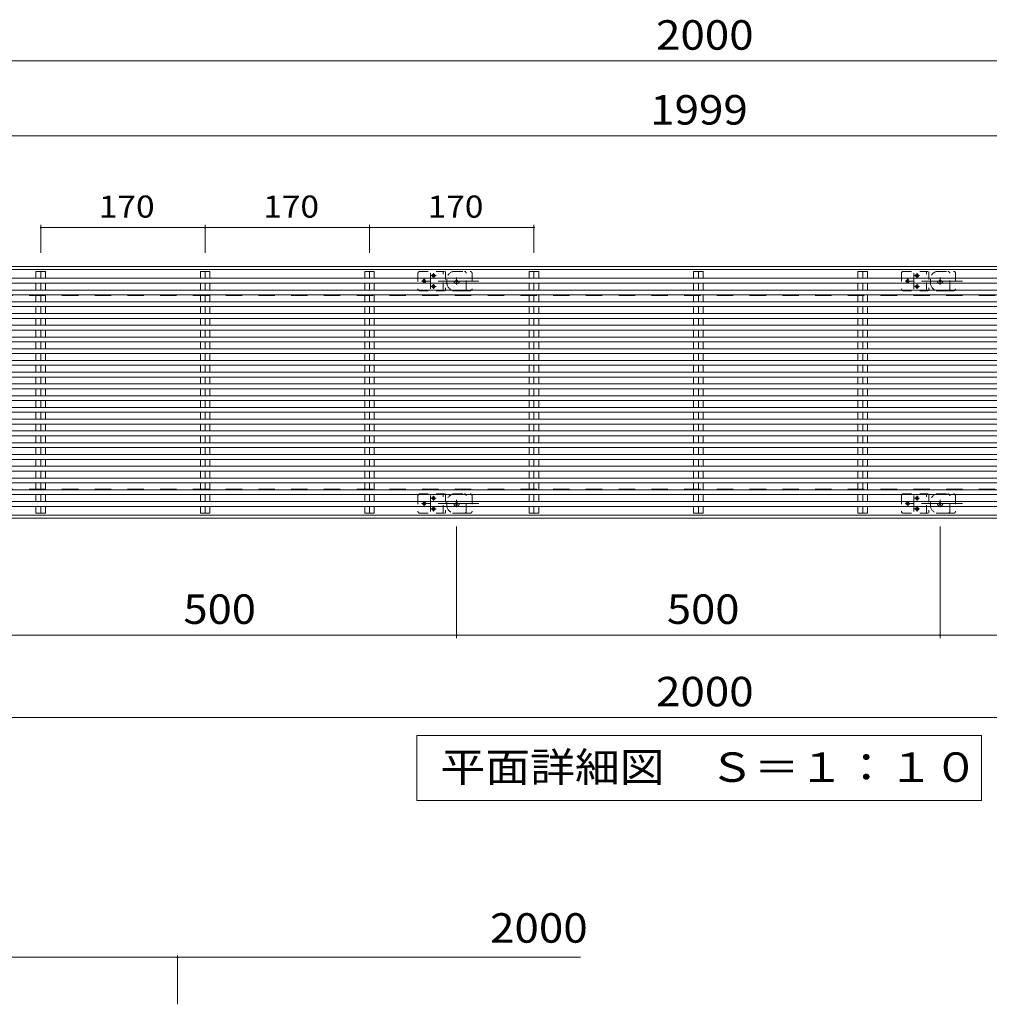
# Model space of a CAD drawing. Units: millimetres. Extents: x -2715 to 2460, y -1949 to 1792.
# Drawn here: x -2030 to -1027, y 774 to 1792 of the extents above; entities that cross this region are included whole.
import ezdxf

# ---------------------------------------------------------------- set-up
doc = ezdxf.new("R2010")
doc.units = ezdxf.units.MM
doc.header["$LTSCALE"] = 10
for name, pattern in [('JWW_CENTER1', [6.773333, 4.233333, -0.846667, 0.846667, -0.846667]), ('JWW_DASHED1', [1.693333, 0.846667, -0.846667]), ('JWW_DASHED2', [3.386667, 1.693333, -1.693333])]:
    doc.linetypes.add(name, pattern=pattern)
for name, color, linetype in [('C-0_通り芯', 7, 'Continuous'), ('C-2_蓋', 7, 'Continuous'), ('C-3_受枠', 7, 'Continuous'), ('C-4_寸法', 7, 'Continuous'), ('C-5_仕様文', 7, 'Continuous'), ('C-A', 7, 'Continuous'), ('E-4', 7, 'Continuous')]:
    doc.layers.add(name, color=color, linetype=linetype)
doc.styles.add('ＭＳ ゴシック', font='txt', dxfattribs={"height": 1})

msp = doc.modelspace()

# ---------------------------------------------------------------- linework, layer by layer
at = {"layer": 'C-0_通り芯', "color": 4, "linetype": 'JWW_DASHED1', "lineweight": 9}
for p, q in [((-1579.8, 1531.9), (-1563.8, 1531.9)), ((-1561.8, 1529.9), (-1561.8, 1513.9)), ((-1079.8, 1531.9), (-1063.8, 1531.9)), ((-1061.8, 1529.9), (-1061.8, 1513.9)), ((-1587.8, 1523.9), (-1587.8, 1519.9)), ((-1087.8, 1523.9), (-1087.8, 1519.9)), ((-1579.8, 1511.9), (-1563.8, 1511.9)), ((-1563.8, 1511.9), (-1572.8, 1511.9)), ((-1079.8, 1511.9), (-1063.8, 1511.9)), ((-1063.8, 1511.9), (-1072.8, 1511.9)), ((-1587.8, 1293.9), (-1587.8, 1289.9)), ((-1579.8, 1301.9), (-1563.8, 1301.9)), ((-1561.8, 1299.9), (-1561.8, 1283.9)), ((-1087.8, 1293.9), (-1087.8, 1289.9)), ((-1079.8, 1301.9), (-1063.8, 1301.9)), ((-1061.8, 1299.9), (-1061.8, 1283.9)), ((-1579.8, 1281.9), (-1563.8, 1281.9)), ((-1563.8, 1281.9), (-1572.8, 1281.9)), ((-1079.8, 1281.9), (-1063.8, 1281.9)), ((-1063.8, 1281.9), (-1072.8, 1281.9))]:
    msp.add_line(p, q, dxfattribs=at)
for centre, radius, start, end in [((-1579.8, 1523.9), 8, 90, 180), ((-1563.8, 1529.9), 2, 0, 90), ((-1079.8, 1523.9), 8, 90, 180), ((-1063.8, 1529.9), 2, 0, 90), ((-1579.8, 1519.9), 8, 180, 270), ((-1079.8, 1519.9), 8, 180, 270), ((-1563.8, 1513.9), 2, 270, 0), ((-1063.8, 1513.9), 2, 270, 0), ((-1579.8, 1293.9), 8, 90, 180), ((-1563.8, 1299.9), 2, 0, 90), ((-1079.8, 1293.9), 8, 90, 180), ((-1063.8, 1299.9), 2, 0, 90), ((-1579.8, 1289.9), 8, 180, 270), ((-1563.8, 1283.9), 2, 270, 0), ((-1079.8, 1289.9), 8, 180, 270), ((-1063.8, 1283.9), 2, 270, 0)]:
    msp.add_arc(centre, radius, start, end, dxfattribs=at)
at = {"layer": 'C-2_蓋', "color": 3, "linetype": 'Continuous', "lineweight": 9}
for p, q in [((-2012.8, 1531.9), (-2002.9, 1531.9)), ((-2012.8, 1524.8), (-2012.8, 1531.9)), ((-2007.8, 1531.9), (-2007.8, 1524.8)), ((-2002.9, 1524.8), (-2002.9, 1531.9)), ((-1842.8, 1531.9), (-1832.9, 1531.9)), ((-1842.8, 1524.8), (-1842.8, 1531.9)), ((-1837.8, 1531.9), (-1837.8, 1524.8)), ((-1832.9, 1524.8), (-1832.9, 1531.9)), ((-1672.8, 1531.9), (-1662.9, 1531.9)), ((-1672.8, 1524.8), (-1672.8, 1531.9)), ((-1667.8, 1531.9), (-1667.8, 1524.8)), ((-1662.9, 1524.8), (-1662.9, 1531.9)), ((-1502.8, 1531.9), (-1492.9, 1531.9)), ((-1502.8, 1524.8), (-1502.8, 1531.9)), ((-1497.8, 1531.9), (-1497.8, 1524.8)), ((-1492.9, 1524.8), (-1492.9, 1531.9)), ((-1332.8, 1531.9), (-1322.9, 1531.9)), ((-1332.8, 1524.8), (-1332.8, 1531.9)), ((-1327.8, 1531.9), (-1327.8, 1524.8)), ((-1322.9, 1524.8), (-1322.9, 1531.9)), ((-1162.8, 1531.9), (-1152.9, 1531.9)), ((-1162.8, 1524.8), (-1162.8, 1531.9)), ((-1157.8, 1531.9), (-1157.8, 1524.8)), ((-1152.9, 1524.8), (-1152.9, 1531.9)), ((-2333.3, 1524.8), (-334.3, 1524.8)), ((-2333.3, 1519.8), (-334.3, 1519.8)), ((-2012.8, 1512.6), (-2012.8, 1519.8)), ((-2007.8, 1519.8), (-2007.8, 1512.6)), ((-2002.9, 1512.6), (-2002.9, 1519.8)), ((-1842.8, 1512.6), (-1842.8, 1519.8)), ((-1837.8, 1519.8), (-1837.8, 1512.6)), ((-1832.9, 1512.6), (-1832.9, 1519.8)), ((-1672.8, 1512.6), (-1672.8, 1519.8)), ((-1667.8, 1519.8), (-1667.8, 1512.6)), ((-1662.9, 1512.6), (-1662.9, 1519.8)), ((-1502.8, 1512.6), (-1502.8, 1519.8)), ((-1497.8, 1519.8), (-1497.8, 1512.6)), ((-1492.9, 1512.6), (-1492.9, 1519.8)), ((-1332.8, 1512.6), (-1332.8, 1519.8)), ((-1327.8, 1519.8), (-1327.8, 1512.6)), ((-1322.9, 1512.6), (-1322.9, 1519.8)), ((-1162.8, 1512.6), (-1162.8, 1519.8)), ((-1157.8, 1519.8), (-1157.8, 1512.6)), ((-1152.9, 1512.6), (-1152.9, 1519.8)), ((-2321.3, 1512.6), (-322.3, 1512.6)), ((-2321.3, 1507.6), (-322.3, 1507.6)), ((-2012.8, 1500.5), (-2012.8, 1507.6)), ((-2007.8, 1507.6), (-2007.8, 1500.5)), ((-2002.9, 1500.5), (-2002.9, 1507.6)), ((-1842.8, 1500.5), (-1842.8, 1507.6)), ((-1837.8, 1507.6), (-1837.8, 1500.5)), ((-1832.9, 1500.5), (-1832.9, 1507.6)), ((-1672.8, 1500.5), (-1672.8, 1507.6)), ((-1667.8, 1507.6), (-1667.8, 1500.5)), ((-1662.9, 1500.5), (-1662.9, 1507.6)), ((-1502.8, 1500.5), (-1502.8, 1507.6)), ((-1497.8, 1507.6), (-1497.8, 1500.5)), ((-1492.9, 1500.5), (-1492.9, 1507.6)), ((-1332.8, 1500.5), (-1332.8, 1507.6)), ((-1327.8, 1507.6), (-1327.8, 1500.5)), ((-1322.9, 1500.5), (-1322.9, 1507.6)), ((-1162.8, 1500.5), (-1162.8, 1507.6)), ((-1157.8, 1507.6), (-1157.8, 1500.5)), ((-1152.9, 1500.5), (-1152.9, 1507.6)), ((-2333.3, 1500.5), (-334.3, 1500.5)), ((-2333.3, 1495.5), (-334.3, 1495.5)), ((-2321.3, 1488.3), (-322.3, 1488.3)), ((-2012.8, 1488.3), (-2012.8, 1495.5)), ((-2007.8, 1495.5), (-2007.8, 1488.3)), ((-2002.9, 1488.3), (-2002.9, 1495.5)), ((-1842.8, 1488.3), (-1842.8, 1495.5)), ((-1837.8, 1495.5), (-1837.8, 1488.3)), ((-1832.9, 1488.3), (-1832.9, 1495.5)), ((-1672.8, 1488.3), (-1672.8, 1495.5)), ((-1667.8, 1495.5), (-1667.8, 1488.3)), ((-1662.9, 1488.3), (-1662.9, 1495.5)), ((-1502.8, 1488.3), (-1502.8, 1495.5)), ((-1497.8, 1495.5), (-1497.8, 1488.3)), ((-1492.9, 1488.3), (-1492.9, 1495.5)), ((-1332.8, 1488.3), (-1332.8, 1495.5)), ((-1327.8, 1495.5), (-1327.8, 1488.3)), ((-1322.9, 1488.3), (-1322.9, 1495.5)), ((-1162.8, 1488.3), (-1162.8, 1495.5)), ((-1157.8, 1495.5), (-1157.8, 1488.3)), ((-1152.9, 1488.3), (-1152.9, 1495.5)), ((-2333.3, 1476.2), (-334.3, 1476.2)), ((-2321.3, 1483.3), (-322.3, 1483.3)), ((-2012.8, 1476.2), (-2012.8, 1483.3)), ((-2007.8, 1483.3), (-2007.8, 1476.2)), ((-2002.9, 1476.2), (-2002.9, 1483.3)), ((-1842.8, 1476.2), (-1842.8, 1483.3)), ((-1837.8, 1483.3), (-1837.8, 1476.2)), ((-1832.9, 1476.2), (-1832.9, 1483.3)), ((-1672.8, 1476.2), (-1672.8, 1483.3)), ((-1667.8, 1483.3), (-1667.8, 1476.2)), ((-1662.9, 1476.2), (-1662.9, 1483.3)), ((-1502.8, 1476.2), (-1502.8, 1483.3)), ((-1497.8, 1483.3), (-1497.8, 1476.2)), ((-1492.9, 1476.2), (-1492.9, 1483.3)), ((-1332.8, 1476.2), (-1332.8, 1483.3)), ((-1327.8, 1483.3), (-1327.8, 1476.2)), ((-1322.9, 1476.2), (-1322.9, 1483.3)), ((-1162.8, 1476.2), (-1162.8, 1483.3)), ((-1157.8, 1483.3), (-1157.8, 1476.2)), ((-1152.9, 1476.2), (-1152.9, 1483.3)), ((-2333.3, 1471.2), (-334.3, 1471.2)), ((-2012.8, 1464), (-2012.8, 1471.2)), ((-2007.8, 1471.2), (-2007.8, 1464)), ((-2002.9, 1464), (-2002.9, 1471.2)), ((-1842.8, 1464), (-1842.8, 1471.2)), ((-1837.8, 1471.2), (-1837.8, 1464)), ((-1832.9, 1464), (-1832.9, 1471.2)), ((-1672.8, 1464), (-1672.8, 1471.2)), ((-1667.8, 1471.2), (-1667.8, 1464)), ((-1662.9, 1464), (-1662.9, 1471.2)), ((-1502.8, 1464), (-1502.8, 1471.2)), ((-1497.8, 1471.2), (-1497.8, 1464)), ((-1492.9, 1464), (-1492.9, 1471.2)), ((-1332.8, 1464), (-1332.8, 1471.2)), ((-1327.8, 1471.2), (-1327.8, 1464)), ((-1322.9, 1464), (-1322.9, 1471.2)), ((-1162.8, 1464), (-1162.8, 1471.2)), ((-1157.8, 1471.2), (-1157.8, 1464)), ((-1152.9, 1464), (-1152.9, 1471.2)), ((-2321.3, 1464), (-322.3, 1464)), ((-2321.3, 1459), (-322.3, 1459)), ((-2012.8, 1451.9), (-2012.8, 1459)), ((-2007.8, 1459), (-2007.8, 1451.9)), ((-2002.9, 1451.9), (-2002.9, 1459)), ((-1842.8, 1451.9), (-1842.8, 1459)), ((-1837.8, 1459), (-1837.8, 1451.9)), ((-1832.9, 1451.9), (-1832.9, 1459)), ((-1672.8, 1451.9), (-1672.8, 1459)), ((-1667.8, 1459), (-1667.8, 1451.9)), ((-1662.9, 1451.9), (-1662.9, 1459)), ((-1502.8, 1451.9), (-1502.8, 1459)), ((-1497.8, 1459), (-1497.8, 1451.9)), ((-1492.9, 1451.9), (-1492.9, 1459)), ((-1332.8, 1451.9), (-1332.8, 1459)), ((-1327.8, 1459), (-1327.8, 1451.9)), ((-1322.9, 1451.9), (-1322.9, 1459)), ((-1162.8, 1451.9), (-1162.8, 1459)), ((-1157.8, 1459), (-1157.8, 1451.9)), ((-1152.9, 1451.9), (-1152.9, 1459)), ((-2333.3, 1451.9), (-334.3, 1451.9)), ((-2333.3, 1446.9), (-334.3, 1446.9)), ((-2012.8, 1439.8), (-2012.8, 1446.9)), ((-2007.8, 1446.9), (-2007.8, 1439.8)), ((-2002.9, 1439.8), (-2002.9, 1446.9)), ((-1842.8, 1439.8), (-1842.8, 1446.9)), ((-1837.8, 1446.9), (-1837.8, 1439.8)), ((-1832.9, 1439.8), (-1832.9, 1446.9)), ((-1672.8, 1439.8), (-1672.8, 1446.9)), ((-1667.8, 1446.9), (-1667.8, 1439.8)), ((-1662.9, 1439.8), (-1662.9, 1446.9)), ((-1502.8, 1439.8), (-1502.8, 1446.9)), ((-1497.8, 1446.9), (-1497.8, 1439.8)), ((-1492.9, 1439.8), (-1492.9, 1446.9)), ((-1332.8, 1439.8), (-1332.8, 1446.9)), ((-1327.8, 1446.9), (-1327.8, 1439.8)), ((-1322.9, 1439.8), (-1322.9, 1446.9)), ((-1162.8, 1439.8), (-1162.8, 1446.9)), ((-1157.8, 1446.9), (-1157.8, 1439.8)), ((-1152.9, 1439.8), (-1152.9, 1446.9)), ((-2321.3, 1439.8), (-322.3, 1439.8)), ((-2333.3, 1427.6), (-334.3, 1427.6)), ((-2321.3, 1434.8), (-322.3, 1434.8)), ((-2012.8, 1427.6), (-2012.8, 1434.8)), ((-2007.8, 1434.8), (-2007.8, 1427.6)), ((-2002.9, 1427.6), (-2002.9, 1434.8)), ((-1842.8, 1427.6), (-1842.8, 1434.8)), ((-1837.8, 1434.8), (-1837.8, 1427.6)), ((-1832.9, 1427.6), (-1832.9, 1434.8)), ((-1672.8, 1427.6), (-1672.8, 1434.8)), ((-1667.8, 1434.8), (-1667.8, 1427.6)), ((-1662.9, 1427.6), (-1662.9, 1434.8)), ((-1502.8, 1427.6), (-1502.8, 1434.8)), ((-1497.8, 1434.8), (-1497.8, 1427.6)), ((-1492.9, 1427.6), (-1492.9, 1434.8)), ((-1332.8, 1427.6), (-1332.8, 1434.8)), ((-1327.8, 1434.8), (-1327.8, 1427.6)), ((-1322.9, 1427.6), (-1322.9, 1434.8)), ((-1162.8, 1427.6), (-1162.8, 1434.8)), ((-1157.8, 1434.8), (-1157.8, 1427.6)), ((-1152.9, 1427.6), (-1152.9, 1434.8)), ((-2333.3, 1422.6), (-334.3, 1422.6)), ((-2321.3, 1415.5), (-322.3, 1415.5)), ((-2012.8, 1415.5), (-2012.8, 1422.6)), ((-2007.8, 1422.6), (-2007.8, 1415.5)), ((-2002.9, 1415.5), (-2002.9, 1422.6)), ((-1842.8, 1415.5), (-1842.8, 1422.6)), ((-1837.8, 1422.6), (-1837.8, 1415.5)), ((-1832.9, 1415.5), (-1832.9, 1422.6)), ((-1672.8, 1415.5), (-1672.8, 1422.6)), ((-1667.8, 1422.6), (-1667.8, 1415.5)), ((-1662.9, 1415.5), (-1662.9, 1422.6)), ((-1502.8, 1415.5), (-1502.8, 1422.6)), ((-1497.8, 1422.6), (-1497.8, 1415.5)), ((-1492.9, 1415.5), (-1492.9, 1422.6)), ((-1332.8, 1415.5), (-1332.8, 1422.6)), ((-1327.8, 1422.6), (-1327.8, 1415.5)), ((-1322.9, 1415.5), (-1322.9, 1422.6)), ((-1162.8, 1415.5), (-1162.8, 1422.6)), ((-1157.8, 1422.6), (-1157.8, 1415.5)), ((-1152.9, 1415.5), (-1152.9, 1422.6)), ((-2321.3, 1410.5), (-322.3, 1410.5)), ((-2012.8, 1403.3), (-2012.8, 1410.5)), ((-2007.8, 1410.5), (-2007.8, 1403.3)), ((-2002.9, 1403.3), (-2002.9, 1410.5)), ((-1842.8, 1403.3), (-1842.8, 1410.5)), ((-1837.8, 1410.5), (-1837.8, 1403.3)), ((-1832.9, 1403.3), (-1832.9, 1410.5)), ((-1672.8, 1403.3), (-1672.8, 1410.5)), ((-1667.8, 1410.5), (-1667.8, 1403.3)), ((-1662.9, 1403.3), (-1662.9, 1410.5)), ((-1502.8, 1403.3), (-1502.8, 1410.5)), ((-1497.8, 1410.5), (-1497.8, 1403.3)), ((-1492.9, 1403.3), (-1492.9, 1410.5)), ((-1332.8, 1403.3), (-1332.8, 1410.5)), ((-1327.8, 1410.5), (-1327.8, 1403.3)), ((-1322.9, 1403.3), (-1322.9, 1410.5)), ((-1162.8, 1403.3), (-1162.8, 1410.5)), ((-1157.8, 1410.5), (-1157.8, 1403.3)), ((-1152.9, 1403.3), (-1152.9, 1410.5)), ((-2333.3, 1403.3), (-334.3, 1403.3)), ((-2333.3, 1398.3), (-334.3, 1398.3)), ((-2012.8, 1391.2), (-2012.8, 1398.3)), ((-2007.8, 1398.3), (-2007.8, 1391.2)), ((-2002.9, 1391.2), (-2002.9, 1398.3)), ((-1842.8, 1391.2), (-1842.8, 1398.3)), ((-1837.8, 1398.3), (-1837.8, 1391.2)), ((-1832.9, 1391.2), (-1832.9, 1398.3)), ((-1672.8, 1391.2), (-1672.8, 1398.3)), ((-1667.8, 1398.3), (-1667.8, 1391.2)), ((-1662.9, 1391.2), (-1662.9, 1398.3)), ((-1502.8, 1391.2), (-1502.8, 1398.3)), ((-1497.8, 1398.3), (-1497.8, 1391.2)), ((-1492.9, 1391.2), (-1492.9, 1398.3)), ((-1332.8, 1391.2), (-1332.8, 1398.3)), ((-1327.8, 1398.3), (-1327.8, 1391.2)), ((-1322.9, 1391.2), (-1322.9, 1398.3)), ((-1162.8, 1391.2), (-1162.8, 1398.3)), ((-1157.8, 1398.3), (-1157.8, 1391.2)), ((-1152.9, 1391.2), (-1152.9, 1398.3)), ((-2321.3, 1391.2), (-322.3, 1391.2)), ((-2321.3, 1386.2), (-322.3, 1386.2)), ((-2012.8, 1379), (-2012.8, 1386.2)), ((-2007.8, 1386.2), (-2007.8, 1379)), ((-2002.9, 1379), (-2002.9, 1386.2)), ((-1842.8, 1379), (-1842.8, 1386.2)), ((-1837.8, 1386.2), (-1837.8, 1379)), ((-1832.9, 1379), (-1832.9, 1386.2)), ((-1672.8, 1379), (-1672.8, 1386.2)), ((-1667.8, 1386.2), (-1667.8, 1379)), ((-1662.9, 1379), (-1662.9, 1386.2)), ((-1502.8, 1379), (-1502.8, 1386.2)), ((-1497.8, 1386.2), (-1497.8, 1379)), ((-1492.9, 1379), (-1492.9, 1386.2)), ((-1332.8, 1379), (-1332.8, 1386.2)), ((-1327.8, 1386.2), (-1327.8, 1379)), ((-1322.9, 1379), (-1322.9, 1386.2)), ((-1162.8, 1379), (-1162.8, 1386.2)), ((-1157.8, 1386.2), (-1157.8, 1379)), ((-1152.9, 1379), (-1152.9, 1386.2)), ((-2333.3, 1379), (-334.3, 1379)), ((-2333.3, 1374), (-334.3, 1374)), ((-2012.8, 1366.9), (-2012.8, 1374)), ((-2007.8, 1374), (-2007.8, 1366.9)), ((-2002.9, 1366.9), (-2002.9, 1374)), ((-1842.8, 1366.9), (-1842.8, 1374)), ((-1837.8, 1374), (-1837.8, 1366.9)), ((-1832.9, 1366.9), (-1832.9, 1374)), ((-1672.8, 1366.9), (-1672.8, 1374)), ((-1667.8, 1374), (-1667.8, 1366.9)), ((-1662.9, 1366.9), (-1662.9, 1374)), ((-1502.8, 1366.9), (-1502.8, 1374)), ((-1497.8, 1374), (-1497.8, 1366.9)), ((-1492.9, 1366.9), (-1492.9, 1374)), ((-1332.8, 1366.9), (-1332.8, 1374)), ((-1327.8, 1374), (-1327.8, 1366.9)), ((-1322.9, 1366.9), (-1322.9, 1374)), ((-1162.8, 1366.9), (-1162.8, 1374)), ((-1157.8, 1374), (-1157.8, 1366.9)), ((-1152.9, 1366.9), (-1152.9, 1374)), ((-2321.3, 1366.9), (-322.3, 1366.9)), ((-334.3, 1354.8), (-2333.3, 1354.8)), ((-2321.3, 1361.9), (-322.3, 1361.9)), ((-2012.8, 1354.8), (-2012.8, 1361.9)), ((-2007.8, 1361.9), (-2007.8, 1354.8)), ((-2002.9, 1354.8), (-2002.9, 1361.9)), ((-1842.8, 1354.8), (-1842.8, 1361.9)), ((-1837.8, 1361.9), (-1837.8, 1354.8)), ((-1832.9, 1354.8), (-1832.9, 1361.9)), ((-1672.8, 1354.8), (-1672.8, 1361.9)), ((-1667.8, 1361.9), (-1667.8, 1354.8)), ((-1662.9, 1354.8), (-1662.9, 1361.9)), ((-1502.8, 1354.8), (-1502.8, 1361.9)), ((-1497.8, 1361.9), (-1497.8, 1354.8)), ((-1492.9, 1354.8), (-1492.9, 1361.9)), ((-1332.8, 1354.8), (-1332.8, 1361.9)), ((-1327.8, 1361.9), (-1327.8, 1354.8)), ((-1322.9, 1354.8), (-1322.9, 1361.9)), ((-1162.8, 1354.8), (-1162.8, 1361.9)), ((-1157.8, 1361.9), (-1157.8, 1354.8)), ((-1152.9, 1354.8), (-1152.9, 1361.9)), ((-334.3, 1349.8), (-2333.3, 1349.8)), ((-2012.8, 1342.6), (-2012.8, 1349.8)), ((-2007.8, 1349.8), (-2007.8, 1342.6)), ((-2002.9, 1342.6), (-2002.9, 1349.8)), ((-1842.8, 1342.6), (-1842.8, 1349.8)), ((-1837.8, 1349.8), (-1837.8, 1342.6)), ((-1832.9, 1342.6), (-1832.9, 1349.8)), ((-1672.8, 1342.6), (-1672.8, 1349.8)), ((-1667.8, 1349.8), (-1667.8, 1342.6)), ((-1662.9, 1342.6), (-1662.9, 1349.8)), ((-1502.8, 1342.6), (-1502.8, 1349.8)), ((-1497.8, 1349.8), (-1497.8, 1342.6)), ((-1492.9, 1342.6), (-1492.9, 1349.8)), ((-1332.8, 1342.6), (-1332.8, 1349.8)), ((-1327.8, 1349.8), (-1327.8, 1342.6)), ((-1322.9, 1342.6), (-1322.9, 1349.8)), ((-1162.8, 1342.6), (-1162.8, 1349.8)), ((-1157.8, 1349.8), (-1157.8, 1342.6)), ((-1152.9, 1342.6), (-1152.9, 1349.8)), ((-2321.3, 1342.6), (-322.3, 1342.6)), ((-2321.3, 1337.6), (-322.3, 1337.6)), ((-2012.8, 1330.5), (-2012.8, 1337.6)), ((-2007.8, 1337.6), (-2007.8, 1330.5)), ((-2002.9, 1330.5), (-2002.9, 1337.6)), ((-1842.8, 1330.5), (-1842.8, 1337.6)), ((-1837.8, 1337.6), (-1837.8, 1330.5)), ((-1832.9, 1330.5), (-1832.9, 1337.6)), ((-1672.8, 1330.5), (-1672.8, 1337.6)), ((-1667.8, 1337.6), (-1667.8, 1330.5)), ((-1662.9, 1330.5), (-1662.9, 1337.6)), ((-1502.8, 1330.5), (-1502.8, 1337.6)), ((-1497.8, 1337.6), (-1497.8, 1330.5)), ((-1492.9, 1330.5), (-1492.9, 1337.6)), ((-1332.8, 1330.5), (-1332.8, 1337.6)), ((-1327.8, 1337.6), (-1327.8, 1330.5)), ((-1322.9, 1330.5), (-1322.9, 1337.6)), ((-1162.8, 1330.5), (-1162.8, 1337.6)), ((-1157.8, 1337.6), (-1157.8, 1330.5)), ((-1152.9, 1330.5), (-1152.9, 1337.6)), ((-2333.3, 1330.5), (-334.3, 1330.5)), ((-2333.3, 1325.5), (-334.3, 1325.5)), ((-2012.8, 1318.3), (-2012.8, 1325.5)), ((-2007.8, 1325.5), (-2007.8, 1318.3)), ((-2002.9, 1318.3), (-2002.9, 1325.5)), ((-1842.8, 1318.3), (-1842.8, 1325.5)), ((-1837.8, 1325.5), (-1837.8, 1318.3)), ((-1832.9, 1318.3), (-1832.9, 1325.5)), ((-1672.8, 1318.3), (-1672.8, 1325.5)), ((-1667.8, 1325.5), (-1667.8, 1318.3)), ((-1662.9, 1318.3), (-1662.9, 1325.5)), ((-1502.8, 1318.3), (-1502.8, 1325.5)), ((-1497.8, 1325.5), (-1497.8, 1318.3)), ((-1492.9, 1318.3), (-1492.9, 1325.5)), ((-1332.8, 1318.3), (-1332.8, 1325.5)), ((-1327.8, 1325.5), (-1327.8, 1318.3)), ((-1322.9, 1318.3), (-1322.9, 1325.5)), ((-1162.8, 1318.3), (-1162.8, 1325.5)), ((-1157.8, 1325.5), (-1157.8, 1318.3)), ((-1152.9, 1318.3), (-1152.9, 1325.5)), ((-2321.3, 1318.3), (-322.3, 1318.3)), ((-2321.3, 1313.3), (-322.3, 1313.3)), ((-2012.8, 1306.2), (-2012.8, 1313.3)), ((-2007.8, 1313.3), (-2007.8, 1306.2)), ((-2002.9, 1306.2), (-2002.9, 1313.3)), ((-1842.8, 1306.2), (-1842.8, 1313.3)), ((-1837.8, 1313.3), (-1837.8, 1306.2)), ((-1832.9, 1306.2), (-1832.9, 1313.3)), ((-1672.8, 1306.2), (-1672.8, 1313.3)), ((-1667.8, 1313.3), (-1667.8, 1306.2)), ((-1662.9, 1306.2), (-1662.9, 1313.3)), ((-1502.8, 1306.2), (-1502.8, 1313.3)), ((-1497.8, 1313.3), (-1497.8, 1306.2)), ((-1492.9, 1306.2), (-1492.9, 1313.3)), ((-1332.8, 1306.2), (-1332.8, 1313.3)), ((-1327.8, 1313.3), (-1327.8, 1306.2)), ((-1322.9, 1306.2), (-1322.9, 1313.3)), ((-1162.8, 1306.2), (-1162.8, 1313.3)), ((-1157.8, 1313.3), (-1157.8, 1306.2)), ((-1152.9, 1306.2), (-1152.9, 1313.3)), ((-2333.3, 1306.2), (-334.3, 1306.2)), ((-2333.3, 1301.2), (-334.3, 1301.2)), ((-2321.3, 1294), (-322.3, 1294)), ((-2012.8, 1294), (-2012.8, 1301.2)), ((-2007.8, 1301.2), (-2007.8, 1294)), ((-2002.9, 1294), (-2002.9, 1301.2)), ((-1842.8, 1294), (-1842.8, 1301.2)), ((-1837.8, 1301.2), (-1837.8, 1294)), ((-1832.9, 1294), (-1832.9, 1301.2)), ((-1672.8, 1294), (-1672.8, 1301.2)), ((-1667.8, 1301.2), (-1667.8, 1294)), ((-1662.9, 1294), (-1662.9, 1301.2)), ((-1502.8, 1294), (-1502.8, 1301.2)), ((-1497.8, 1301.2), (-1497.8, 1294)), ((-1492.9, 1294), (-1492.9, 1301.2)), ((-1332.8, 1294), (-1332.8, 1301.2)), ((-1327.8, 1301.2), (-1327.8, 1294)), ((-1322.9, 1294), (-1322.9, 1301.2)), ((-1162.8, 1294), (-1162.8, 1301.2)), ((-1157.8, 1301.2), (-1157.8, 1294)), ((-1152.9, 1294), (-1152.9, 1301.2)), ((-2321.3, 1289), (-322.3, 1289)), ((-2012.8, 1281.9), (-2012.8, 1289)), ((-2007.8, 1289), (-2007.8, 1281.9)), ((-2002.9, 1281.9), (-2002.9, 1289)), ((-1842.8, 1281.9), (-1842.8, 1289)), ((-1837.8, 1289), (-1837.8, 1281.9)), ((-1832.9, 1281.9), (-1832.9, 1289)), ((-1672.8, 1281.9), (-1672.8, 1289)), ((-1667.8, 1289), (-1667.8, 1281.9)), ((-1662.9, 1281.9), (-1662.9, 1289)), ((-1502.8, 1281.9), (-1502.8, 1289)), ((-1497.8, 1289), (-1497.8, 1281.9)), ((-1492.9, 1281.9), (-1492.9, 1289)), ((-1332.8, 1281.9), (-1332.8, 1289)), ((-1327.8, 1289), (-1327.8, 1281.9)), ((-1322.9, 1281.9), (-1322.9, 1289)), ((-1162.8, 1281.9), (-1162.8, 1289)), ((-1157.8, 1289), (-1157.8, 1281.9)), ((-1152.9, 1281.9), (-1152.9, 1289)), ((-2012.8, 1281.9), (-2002.9, 1281.9)), ((-1842.8, 1281.9), (-1832.9, 1281.9)), ((-1672.8, 1281.9), (-1662.9, 1281.9)), ((-1502.8, 1281.9), (-1492.9, 1281.9)), ((-1332.8, 1281.9), (-1322.9, 1281.9)), ((-1162.8, 1281.9), (-1152.9, 1281.9))]:
    msp.add_line(p, q, dxfattribs=at)
at = {"layer": 'C-3_受枠', "color": 2, "linetype": 'Continuous', "lineweight": 9}
for p, q in [((-2527.8, 1536.9), (-128.8, 1536.9)), ((-2527.8, 1533.9), (-128.8, 1533.9)), ((-2527.8, 1279.9), (-128.8, 1279.9)), ((-2527.8, 1276.9), (-128.8, 1276.9))]:
    msp.add_line(p, q, dxfattribs=at)
at = {"layer": 'C-3_受枠', "color": 2, "linetype": 'JWW_DASHED2', "lineweight": 9}
for p, q in [((-2527.8, 1506.9), (-128.8, 1506.9)), ((-2527.8, 1306.9), (-128.8, 1306.9))]:
    msp.add_line(p, q, dxfattribs=at)
at = {"layer": 'C-4_寸法', "color": 7, "linetype": 'Continuous', "lineweight": 9}
for p, q in [((-2327.8, 1749.4), (-327.8, 1749.4)), ((-2333.3, 1672), (-333.3, 1672)), ((-2007.8, 1580.1), (-2007.8, 1550.9)), ((-1837.8, 1580.1), (-1837.8, 1550.9)), ((-1667.8, 1580.1), (-1667.8, 1550.9)), ((-1497.8, 1580.1), (-1497.8, 1550.9)), ((-2007.8, 1577.1), (-1837.8, 1577.1)), ((-1837.8, 1577.1), (-1667.8, 1577.1)), ((-1667.8, 1577.1), (-1497.8, 1577.1)), ((-1577.8, 1152.8), (-1577.8, 1268.2)), ((-1077.8, 1152.8), (-1077.8, 1268.2)), ((-2077.8, 1155.8), (-1577.8, 1155.8)), ((-1577.8, 1155.8), (-1077.8, 1155.8)), ((-1077.8, 1155.8), (-577.8, 1155.8)), ((-2327.8, 1070.7), (-327.8, 1070.7))]:
    msp.add_line(p, q, dxfattribs=at)
at = {"layer": 'C-4_寸法', "color": 3, "linetype": 'JWW_DASHED1', "lineweight": 9}
for p, q in [((-1617.8, 1529.9), (-1617.8, 1513.9)), ((-1615.8, 1531.9), (-1569.8, 1531.9)), ((-1591.8, 1511.9), (-1591.8, 1531.9)), ((-1589.3, 1531.9), (-1589.3, 1511.9)), ((-1567.8, 1513.9), (-1567.8, 1529.9)), ((-1117.8, 1529.9), (-1117.8, 1513.9)), ((-1115.8, 1531.9), (-1069.8, 1531.9)), ((-1091.8, 1511.9), (-1091.8, 1531.9)), ((-1089.3, 1531.9), (-1089.3, 1511.9)), ((-1067.8, 1513.9), (-1067.8, 1529.9)), ((-1615.8, 1511.9), (-1569.8, 1511.9)), ((-1115.8, 1511.9), (-1069.8, 1511.9)), ((-1617.8, 1299.9), (-1617.8, 1283.9)), ((-1615.8, 1301.9), (-1569.8, 1301.9)), ((-1591.8, 1281.9), (-1591.8, 1301.9)), ((-1589.3, 1301.9), (-1589.3, 1281.9)), ((-1567.8, 1283.9), (-1567.8, 1299.9)), ((-1117.8, 1299.9), (-1117.8, 1283.9)), ((-1115.8, 1301.9), (-1069.8, 1301.9)), ((-1091.8, 1281.9), (-1091.8, 1301.9)), ((-1089.3, 1301.9), (-1089.3, 1281.9)), ((-1067.8, 1283.9), (-1067.8, 1299.9)), ((-1615.8, 1281.9), (-1569.8, 1281.9)), ((-1115.8, 1281.9), (-1069.8, 1281.9))]:
    msp.add_line(p, q, dxfattribs=at)
at = {"layer": 'C-4_寸法', "color": 3, "linetype": 'JWW_CENTER1', "lineweight": 9}
for p, q in [((-1604.8, 1513.7), (-1604.8, 1530.1)), ((-1599.1, 1527.5), (-1604.1, 1527.5)), ((-1601.6, 1525), (-1601.6, 1530)), ((-1104.8, 1513.7), (-1104.8, 1530.1)), ((-1099.1, 1527.5), (-1104.1, 1527.5)), ((-1101.6, 1525), (-1101.6, 1530)), ((-1554.7, 1521.9), (-1619.1, 1521.9)), ((-1611.3, 1519.4), (-1611.3, 1524.4)), ((-1601.6, 1513.8), (-1601.6, 1518.8)), ((-1577.8, 1525.6), (-1577.8, 1518.2)), ((-1054.7, 1521.9), (-1119.1, 1521.9)), ((-1111.3, 1519.4), (-1111.3, 1524.4)), ((-1101.6, 1513.8), (-1101.6, 1518.8)), ((-1077.8, 1525.6), (-1077.8, 1518.2)), ((-1599.1, 1516.3), (-1604.1, 1516.3)), ((-1099.1, 1516.3), (-1104.1, 1516.3)), ((-1611.3, 1289.4), (-1611.3, 1294.4)), ((-1604.8, 1283.7), (-1604.8, 1300.1)), ((-1599.1, 1297.5), (-1604.1, 1297.5)), ((-1601.6, 1295), (-1601.6, 1300)), ((-1577.8, 1295.6), (-1577.8, 1288.2)), ((-1111.3, 1289.4), (-1111.3, 1294.4)), ((-1104.8, 1283.7), (-1104.8, 1300.1)), ((-1099.1, 1297.5), (-1104.1, 1297.5)), ((-1101.6, 1295), (-1101.6, 1300)), ((-1077.8, 1295.6), (-1077.8, 1288.2)), ((-1554.7, 1291.9), (-1619.1, 1291.9)), ((-1599.1, 1286.3), (-1604.1, 1286.3)), ((-1601.6, 1283.8), (-1601.6, 1288.8)), ((-1054.7, 1291.9), (-1119.1, 1291.9)), ((-1099.1, 1286.3), (-1104.1, 1286.3)), ((-1101.6, 1283.8), (-1101.6, 1288.8))]:
    msp.add_line(p, q, dxfattribs=at)
at = {"layer": 'C-4_寸法', "color": 7, "linetype": 'Continuous', "lineweight": 9, "const_width": 1}
for points in [[(-2007.3, 1577.1, 0.414214), (-2007.8, 1577.6, 0.414214), (-2008.3, 1577.1, 0.414214), (-2007.8, 1576.6, 0.414214)], [(-1837.3, 1577.1, 0.414214), (-1837.8, 1577.6, 0.414214), (-1838.3, 1577.1, 0.414214), (-1837.8, 1576.6, 0.414214)], [(-1667.3, 1577.1, 0.414214), (-1667.8, 1577.6, 0.414214), (-1668.3, 1577.1, 0.414214), (-1667.8, 1576.6, 0.414214)], [(-1497.3, 1577.1, 0.414214), (-1497.8, 1577.6, 0.414214), (-1498.3, 1577.1, 0.414214), (-1497.8, 1576.6, 0.414214)], [(-1577.3, 1155.8, 0.414214), (-1577.8, 1156.3, 0.414214), (-1578.3, 1155.8, 0.414214), (-1577.8, 1155.3, 0.414214)], [(-1077.3, 1155.8, 0.414214), (-1077.8, 1156.3, 0.414214), (-1078.3, 1155.8, 0.414214), (-1077.8, 1155.3, 0.414214)]]:
    msp.add_lwpolyline(points, format="xyb", close=True, dxfattribs=at)
at = {"layer": 'C-4_寸法', "color": 3, "linetype": 'JWW_DASHED1', "lineweight": 9}
for centre, radius in [((-1601.6, 1527.5), 1.5), ((-1601.6, 1527.5), 0.5), ((-1101.6, 1527.5), 1.5), ((-1101.6, 1527.5), 0.5), ((-1611.3, 1521.9), 1.5), ((-1611.3, 1521.9), 0.5), ((-1601.6, 1516.3), 1.5), ((-1601.6, 1516.3), 0.5), ((-1111.3, 1521.9), 1.5), ((-1111.3, 1521.9), 0.5), ((-1101.6, 1516.3), 1.5), ((-1101.6, 1516.3), 0.5), ((-1611.3, 1291.9), 1.5), ((-1601.6, 1297.5), 1.5), ((-1601.6, 1297.5), 0.5), ((-1111.3, 1291.9), 1.5), ((-1101.6, 1297.5), 1.5), ((-1101.6, 1297.5), 0.5), ((-1611.3, 1291.9), 0.5), ((-1601.6, 1286.3), 1.5), ((-1601.6, 1286.3), 0.5), ((-1111.3, 1291.9), 0.5), ((-1101.6, 1286.3), 1.5), ((-1101.6, 1286.3), 0.5)]:
    msp.add_circle(centre, radius, dxfattribs=at)
for centre, start, end in [((-1615.8, 1529.9), 90, 180), ((-1569.8, 1529.9), 0, 90), ((-1115.8, 1529.9), 90, 180), ((-1069.8, 1529.9), 0, 90), ((-1615.8, 1513.9), 180, 270), ((-1569.8, 1513.9), 270, 0), ((-1115.8, 1513.9), 180, 270), ((-1069.8, 1513.9), 270, 0), ((-1615.8, 1299.9), 90, 180), ((-1569.8, 1299.9), 0, 90), ((-1115.8, 1299.9), 90, 180), ((-1069.8, 1299.9), 0, 90), ((-1615.8, 1283.9), 180, 270), ((-1569.8, 1283.9), 270, 0), ((-1115.8, 1283.9), 180, 270), ((-1069.8, 1283.9), 270, 0)]:
    msp.add_arc(centre, 2, start, end, dxfattribs=at)
at = {"layer": 'C-5_仕様文', "color": 7, "linetype": 'Continuous', "lineweight": 9}
for p, q in [((-1619.1, 1052.1), (-1035, 1052.1)), ((-1619.1, 985), (-1619.1, 1052.1)), ((-1035, 1052.1), (-1035, 985)), ((-1035, 985), (-1619.1, 985))]:
    msp.add_line(p, q, dxfattribs=at)
at = {"layer": 'C-A', "color": 2, "linetype": 'JWW_DASHED1', "lineweight": 9}
for centre, radius in [((-1577.8, 1521.9), 2.75), ((-1577.8, 1521.9), 1), ((-1077.8, 1521.9), 2.75), ((-1077.8, 1521.9), 1), ((-1577.8, 1291.9), 2.75), ((-1577.8, 1291.9), 1), ((-1077.8, 1291.9), 2.75), ((-1077.8, 1291.9), 1)]:
    msp.add_circle(centre, radius, dxfattribs=at)
at = {"layer": 'E-4', "color": 7, "linetype": 'Continuous', "lineweight": 9}
for p, q in [((-1866.5, 824.9), (-1866.5, 774.3)), ((-2283.2, 822.9), (-1866.5, 822.9)), ((-1866.5, 822.9), (-1449.8, 822.9))]:
    msp.add_line(p, q, dxfattribs=at)
at = {"layer": 'E-4', "color": 7, "linetype": 'Continuous', "lineweight": 9, "const_width": 1}
msp.add_lwpolyline([(-1866, 822.9, 0.414214), (-1866.5, 823.4, 0.414214), (-1867, 822.9, 0.414214), (-1866.5, 822.4, 0.414214)], format="xyb", close=True, dxfattribs=at)

# ---------------------------------------------------------------- texts
at = {"layer": 'C-4_寸法', "color": 2, "linetype": 'Continuous', "lineweight": 211, "style": 'ＭＳ ゴシック'}
for s, width, p in [('2000', 1.09375, (-1371.6, 1761)), ('1999', 1.09375, (-1377.6, 1683.6)), ('500', 1.083333, (-1860.3, 1167.5)), ('500', 1.083333, (-1360.3, 1167.5)), ('2000', 1.09375, (-1371.6, 1082.3))]:
    msp.add_text(s, height=30.48, dxfattribs=dict(at, width=width)).set_placement(p)
at = {"layer": 'C-4_寸法', "color": 7, "linetype": 'Continuous', "lineweight": 211, "style": 'ＭＳ ゴシック', "width": 1.111111}
for p in [(-1947.8, 1587.4), (-1777.8, 1587.4), (-1607.8, 1587.4)]:
    msp.add_text('170', height=22.86, dxfattribs=at).set_placement(p)
at = {"layer": 'C-5_仕様文', "color": 2, "linetype": 'Continuous', "lineweight": 211, "style": 'ＭＳ ゴシック', "width": 1.114583}
msp.add_text('平面詳細図\u3000Ｓ＝１：１０', height=30.48, dxfattribs=at).set_placement((-1594.5, 1004.2))
at = {"layer": 'E-4', "color": 2, "linetype": 'Continuous', "lineweight": 211, "style": 'ＭＳ ゴシック', "width": 1.09375}
msp.add_text('2000', height=30.48, dxfattribs=at).set_placement((-1543.2, 838))

doc.saveas('drawing.dxf')
